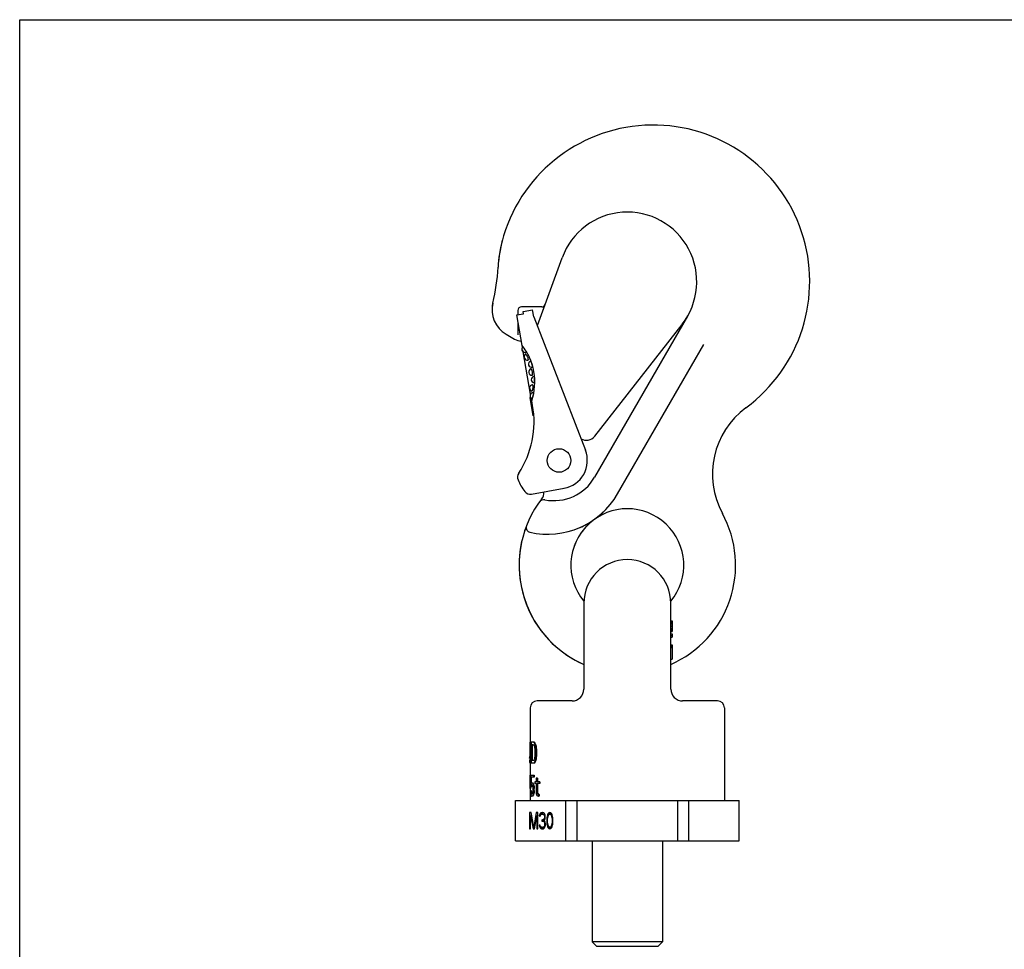
# Model space of a CAD drawing. Units: millimetres. Extents: x 0 to 841, y 0 to 594.
# Drawn here: x 0 to 418, y 199 to 594 of the extents above; entities that cross this region are included whole.
import ezdxf

# ---------------------------------------------------------------- set-up
doc = ezdxf.new("R2010")
doc.units = ezdxf.units.MM
doc.header["$LTSCALE"] = 46.255
doc.layers.get('0').update_dxf_attribs({"linetype": 'CONTINUOUS'})
for name, color, linetype in [('AUSFORMSCHRAEGEN', 7, 'CONTINUOUS'), ('BEZUGSACHSEN', 7, 'CONTINUOUS'), ('FASEN', 7, 'CONTINUOUS'), ('KONSTRUKTIONSELEMENTE', 7, 'CONTINUOUS'), ('RUNDUNGEN', 7, 'CONTINUOUS')]:
    doc.layers.add(name, color=color, linetype=linetype)

msp = doc.modelspace()

# ---------------------------------------------------------------- linework, layer by layer
at = {"color": 7, "linetype": 'CONTINUOUS'}
for p, q in [((0, 0), (0, 594)), ((0, 594), (841, 594)), ((276.68, 338.66), (277.18, 338.66)), ((276.68, 338.54), (277.18, 338.54)), ((276.68, 338.41), (277.18, 338.41)), ((276.68, 337.91), (277.18, 337.91)), ((276.68, 337.41), (277.18, 337.41)), ((276.68, 336.54), (277.18, 336.54)), ((276.68, 336.29), (277.18, 336.29)), ((276.68, 335.41), (277.18, 335.41)), ((276.68, 334.91), (277.18, 334.91)), ((277.18, 338.66), (277.18, 334.16)), ((276.68, 334.41), (277.18, 334.41)), ((276.68, 334.29), (277.18, 334.29)), ((276.68, 334.16), (277.18, 334.16)), ((276.68, 333.16), (277.18, 333.16)), ((276.68, 332.41), (277.18, 332.41)), ((276.68, 331.66), (277.18, 331.66)), ((277.18, 333.16), (277.18, 331.66)), ((276.68, 328.46), (277.18, 328.46)), ((276.68, 328.45), (277.18, 328.45)), ((276.68, 327.93), (277.18, 327.93)), ((276.68, 327.28), (277.18, 327.28)), ((277.18, 328.45), (277.18, 322.4)), ((276.68, 322.4), (277.18, 322.4)), ((216.93, 301.64), (216.93, 287.14)), ((299.43, 301.64), (299.43, 262.27)), ((218.53, 287.14), (216.69, 287.14)), ((216.69, 287.14), (216.69, 281.2)), ((216.9, 287.14), (216.9, 281.2)), ((217.03, 287.14), (217.03, 281.2)), ((217.26, 287.14), (217.26, 278.14)), ((218.27, 285.99), (217.46, 285.99)), ((217.46, 285.99), (217.46, 279.29)), ((217.72, 285.99), (217.72, 279.29)), ((218.81, 286.95), (218.55, 286.95)), ((219.06, 286.57), (218.79, 286.57)), ((219.32, 285.8), (219.05, 285.8)), ((219.45, 285.03), (219.18, 285.03)), ((216.88, 280.44), (216.68, 280.44)), ((216.68, 280.34), (216.68, 280.44)), ((216.9, 281.2), (216.69, 281.2)), ((217.26, 281.2), (217.03, 281.2)), ((218.86, 284.08), (218.86, 281.2)), ((219.52, 284.08), (219.25, 284.08)), ((219.25, 284.08), (219.25, 281.2)), ((219.52, 281.2), (219.25, 281.2)), ((219.52, 284.08), (219.52, 281.2)), ((216.68, 279.48), (216.68, 278.68)), ((216.85, 279.86), (216.69, 279.86)), ((216.8, 279.48), (216.69, 279.48)), ((216.75, 279.29), (216.72, 279.29)), ((217, 278.14), (216.72, 278.14)), ((217.07, 278.33), (216.82, 278.33)), ((217.13, 278.72), (216.88, 278.72)), ((216.93, 278.14), (216.93, 268.35)), ((217.22, 279.48), (216.96, 279.48)), ((217.26, 280.25), (217.01, 280.25)), ((218.53, 278.14), (217.26, 278.14)), ((218.27, 279.29), (217.46, 279.29)), ((218.81, 278.33), (218.55, 278.33)), ((219.06, 278.72), (218.79, 278.72)), ((219.32, 279.48), (219.05, 279.48)), ((219.45, 280.25), (219.18, 280.25)), ((216.93, 272.37), (216.71, 272.37)), ((216.93, 272.95), (216.74, 272.95)), ((216.93, 273.14), (216.8, 273.14)), ((216.99, 273.14), (218.53, 273.14)), ((216.99, 273.14), (216.99, 268.16)), ((218.53, 272.18), (217.11, 272.18)), ((217.11, 272.18), (217.11, 269.12)), ((217.36, 272.18), (217.36, 269.82)), ((218.27, 273.14), (218.27, 272.18)), ((218.53, 273.14), (218.53, 272.18)), ((216.94, 271.61), (216.69, 271.61)), ((216.94, 271.03), (216.69, 271.03)), ((216.69, 271.03), (216.69, 270.27)), ((216.94, 270.27), (216.69, 270.27)), ((216.94, 269.69), (216.69, 269.69)), ((216.99, 268.35), (216.69, 268.35)), ((216.69, 268.35), (216.69, 267.4)), ((216.93, 268.93), (216.71, 268.93)), ((216.83, 268.35), (216.83, 267.4)), ((216.99, 268.16), (217.42, 268.16)), ((217.08, 268.16), (217.08, 267.4)), ((217.54, 268.74), (217.29, 268.74)), ((217.43, 269.89), (217.91, 269.89)), ((217.66, 268.93), (217.43, 268.93)), ((218.13, 269.69), (217.88, 269.69)), ((218.38, 269.12), (218.12, 269.12)), ((218.53, 268.35), (218.27, 268.35)), ((219.39, 270.27), (218.86, 270.27)), ((218.86, 270.27), (218.86, 269.5)), ((219.39, 269.5), (218.86, 269.5)), ((220.03, 271.8), (219.39, 271.8)), ((219.39, 271.8), (219.39, 270.27)), ((219.39, 269.5), (219.39, 265.67)), ((219.76, 271.8), (219.76, 270.27)), ((220.95, 270.27), (219.76, 270.27)), ((220.95, 269.5), (219.76, 269.5)), ((219.76, 269.5), (219.76, 266.06)), ((220.03, 271.8), (220.03, 270.27)), ((220.03, 269.5), (220.03, 266.06)), ((220.67, 270.27), (220.67, 269.5)), ((220.95, 270.27), (220.95, 269.5)), ((217.08, 267.4), (216.69, 267.4)), ((216.93, 267.4), (216.93, 262.27)), ((217.39, 266.44), (216.99, 266.44)), ((217.45, 265.67), (217.2, 265.67)), ((217.54, 265.29), (217.29, 265.29)), ((217.66, 265.1), (217.43, 265.1)), ((217.91, 264.14), (217.43, 264.14)), ((218.13, 264.33), (217.88, 264.33)), ((218.12, 266.82), (218.12, 267.2)), ((218.38, 264.91), (218.12, 264.91)), ((218.53, 265.67), (218.27, 265.67)), ((218.64, 267.4), (218.38, 267.4)), ((218.38, 266.63), (218.38, 267.4)), ((218.64, 266.63), (218.38, 266.63)), ((218.64, 266.63), (218.64, 267.4)), ((220.03, 266.06), (219.76, 266.06)), ((220.11, 265.48), (219.84, 265.48)), ((220.35, 265.1), (220.08, 265.1)), ((220.77, 264.91), (220.5, 264.91)), ((220.5, 264.91), (220.5, 264.14)), ((220.77, 264.14), (220.5, 264.14)), ((220.77, 264.91), (220.77, 264.14)), ((217.31, 257.27), (216.66, 257.27)), ((216.66, 257.27), (216.66, 250.27)), ((217.1, 255.78), (217.57, 255.78)), ((217.1, 255.78), (218.12, 250.27)), ((217.1, 250.27), (217.1, 255.78)), ((218.41, 251.01), (217.31, 257.27)), ((217.52, 256.07), (217.52, 255.78)), ((219.5, 257.27), (218.41, 251.01)), ((218.7, 250.27), (219.72, 255.78)), ((220.16, 257.27), (219.5, 257.27)), ((219.72, 255.78), (220.16, 255.78)), ((219.72, 255.78), (219.72, 250.27)), ((220.16, 256.07), (220.11, 255.78)), ((220.16, 250.27), (220.16, 257.27)), ((220.89, 256.22), (220.81, 255.63)), ((220.81, 255.63), (221.18, 255.63)), ((221.18, 256.82), (220.89, 256.22)), ((220.89, 256.22), (221.43, 256.22)), ((221.47, 257.12), (221.18, 256.82)), ((221.18, 256.82), (222.05, 256.82)), ((221.18, 255.63), (221.32, 256.07)), ((221.32, 256.07), (221.54, 256.37)), ((221.98, 257.27), (221.47, 257.12)), ((221.47, 257.12), (222.34, 257.12)), ((221.54, 256.37), (221.91, 256.52)), ((222.05, 256.82), (221.9, 256.52)), ((221.91, 256.52), (223.07, 256.52)), ((222.13, 257.27), (221.98, 257.27)), ((222.34, 257.12), (222.05, 256.82)), ((222.64, 257.12), (222.13, 257.27)), ((222.2, 256.52), (222.56, 256.37)), ((222.49, 257.16), (222.34, 257.12)), ((222.56, 256.37), (223.15, 256.37)), ((222.56, 256.37), (222.78, 256.07)), ((222.93, 256.82), (222.64, 257.12)), ((222.78, 256.07), (223.24, 256.07)), ((222.78, 256.07), (222.93, 255.63)), ((222.93, 255.33), (222.78, 254.73)), ((223.22, 256.22), (222.93, 256.82)), ((222.93, 255.63), (223.29, 255.63)), ((222.93, 255.63), (222.93, 255.33)), ((222.93, 255.33), (223.29, 255.33)), ((223.29, 255.63), (223.22, 256.22)), ((223.22, 254.73), (223.29, 255.33)), ((223.29, 255.33), (223.29, 255.63)), ((224.1, 255.63), (224.02, 255.18)), ((224.24, 256.22), (224.1, 255.63)), ((224.1, 255.63), (224.53, 255.63)), ((224.46, 256.67), (224.24, 256.22)), ((224.24, 256.22), (224.79, 256.22)), ((224.39, 255.18), (224.68, 256.07)), ((224.82, 257.12), (224.46, 256.67)), ((224.46, 256.67), (225.33, 256.67)), ((224.68, 256.07), (224.9, 256.37)), ((225.26, 257.27), (224.82, 257.12)), ((224.82, 257.12), (225.69, 257.12)), ((224.9, 256.37), (225.26, 256.52)), ((225.7, 257.12), (225.26, 257.27)), ((225.33, 256.67), (225.26, 256.52)), ((225.26, 256.52), (225.63, 256.37)), ((225.26, 256.52), (226.13, 256.52)), ((225.69, 257.12), (225.33, 256.67)), ((225.63, 256.37), (226.21, 256.37)), ((225.63, 256.37), (225.85, 256.07)), ((226.06, 256.67), (225.7, 257.12)), ((225.85, 256.07), (226.32, 256.07)), ((225.85, 256.07), (226.14, 255.18)), ((226.28, 256.22), (226.06, 256.67)), ((226.43, 255.63), (226.28, 256.22)), ((226.5, 255.18), (226.43, 255.63)), ((218.41, 251.01), (218.84, 251.01)), ((221.11, 251.9), (220.74, 251.9)), ((220.74, 251.9), (220.81, 251.46)), ((220.81, 251.46), (221.25, 251.46)), ((220.81, 251.46), (220.96, 251.01)), ((220.96, 251.01), (221.83, 251.01)), ((220.96, 251.01), (221.18, 250.71)), ((221.18, 251.61), (221.11, 251.9)), ((221.32, 251.31), (221.18, 251.61)), ((221.47, 251.16), (221.32, 251.31)), ((221.84, 251.01), (221.47, 251.16)), ((221.83, 251.01), (222.05, 250.71)), ((221.84, 251.01), (223.14, 251.01)), ((221.91, 254.14), (222.98, 254.14)), ((221.91, 254.14), (221.91, 253.54)), ((221.91, 253.54), (223.07, 253.54)), ((222.64, 254.44), (222.2, 254.14)), ((222.2, 253.54), (222.64, 253.39)), ((222.64, 251.16), (222.27, 251.01)), ((222.78, 254.73), (222.64, 254.44)), ((222.64, 254.44), (223.12, 254.44)), ((222.64, 253.39), (223.2, 253.39)), ((222.64, 253.39), (222.86, 253.1)), ((222.78, 251.31), (222.64, 251.16)), ((222.64, 251.16), (223.2, 251.16)), ((222.77, 254.14), (222.77, 253.54)), ((222.78, 254.73), (223.22, 254.73)), ((222.78, 253.84), (223.07, 254.29)), ((223.15, 253.54), (222.78, 253.84)), ((222.93, 251.61), (222.78, 251.31)), ((222.78, 251.31), (223.25, 251.31)), ((222.86, 253.1), (223.29, 253.1)), ((222.86, 253.1), (223, 252.5)), ((223, 251.9), (222.93, 251.61)), ((222.93, 251.61), (223.32, 251.61)), ((222.93, 250.71), (223.15, 251.01)), ((223, 252.5), (223.37, 252.5)), ((223, 252.5), (223, 251.9)), ((223, 251.9), (223.37, 251.9)), ((223.07, 254.29), (223.22, 254.73)), ((223.07, 253.54), (223.16, 253.51)), ((223.29, 253.1), (223.15, 253.54)), ((223.15, 251.01), (223.29, 251.46)), ((223.37, 252.5), (223.29, 253.1)), ((223.29, 251.46), (223.37, 251.9)), ((223.37, 251.9), (223.37, 252.5)), ((224.02, 255.18), (223.95, 254.44)), ((223.95, 254.44), (224.33, 254.44)), ((223.95, 254.44), (223.95, 253.1)), ((223.95, 253.1), (224.33, 253.1)), ((223.95, 253.1), (224.02, 252.35)), ((224.02, 255.18), (224.39, 255.18)), ((224.02, 252.35), (224.39, 252.35)), ((224.02, 252.35), (224.1, 251.9)), ((224.1, 251.9), (224.53, 251.9)), ((224.1, 251.9), (224.24, 251.31)), ((224.24, 251.31), (224.79, 251.31)), ((224.24, 251.31), (224.46, 250.86)), ((224.31, 254.29), (224.39, 255.18)), ((224.31, 253.24), (224.31, 254.29)), ((224.39, 252.35), (224.31, 253.24)), ((224.68, 251.46), (224.39, 252.35)), ((224.9, 251.16), (224.68, 251.46)), ((225.26, 251.01), (224.9, 251.16)), ((225.63, 251.16), (225.26, 251.01)), ((225.26, 251.01), (226.13, 251.01)), ((225.85, 251.46), (225.63, 251.16)), ((225.63, 251.16), (226.21, 251.16)), ((226.14, 252.35), (225.85, 251.46)), ((225.85, 251.46), (226.32, 251.46)), ((226.06, 250.86), (226.28, 251.31)), ((226.14, 255.18), (226.5, 255.18)), ((226.14, 255.18), (226.21, 254.29)), ((226.21, 253.24), (226.14, 252.35)), ((226.14, 252.35), (226.5, 252.35)), ((226.21, 254.29), (226.57, 254.29)), ((226.21, 254.29), (226.21, 253.24)), ((226.21, 253.24), (226.57, 253.24)), ((226.28, 251.31), (226.43, 251.9)), ((226.43, 251.9), (226.5, 252.35)), ((226.57, 254.44), (226.5, 255.18)), ((226.5, 252.35), (226.57, 253.1)), ((226.57, 253.1), (226.57, 254.44)), ((216.66, 250.27), (217.1, 250.27)), ((218.12, 250.27), (218.7, 250.27)), ((219.72, 250.27), (220.16, 250.27)), ((221.18, 250.71), (222.05, 250.71)), ((221.18, 250.71), (221.47, 250.41)), ((221.47, 250.41), (222.34, 250.41)), ((221.47, 250.41), (221.76, 250.27)), ((221.76, 250.27), (222.35, 250.27)), ((222.05, 250.71), (222.34, 250.41)), ((222.34, 250.41), (222.49, 250.34)), ((222.35, 250.27), (222.64, 250.41)), ((222.64, 250.41), (222.93, 250.71)), ((224.46, 250.86), (225.33, 250.86)), ((224.46, 250.86), (224.82, 250.41)), ((224.82, 250.41), (225.69, 250.41)), ((224.82, 250.41), (225.26, 250.27)), ((225.26, 251.01), (225.33, 250.86)), ((225.26, 250.27), (225.7, 250.41)), ((225.33, 250.86), (225.69, 250.41)), ((225.7, 250.41), (226.06, 250.86)), ((243.18, 245.27), (243.18, 202.27)), ((273.18, 245.27), (273.18, 202.27))]:
    msp.add_line(p, q, dxfattribs=at)
for centre, start, end in [((214.75, 454.06), 158.2788, 179.4263), ((214.75, 454.06), 190, 234.2172), ((218.25, 434.2), 145.7828, 204.9663)]:
    msp.add_arc(centre, 1.4, start, end, dxfattribs=at)
for centre, major_axis, ratio, start_param, end_param in [((258.18, 289.46), (41.5, 0), 0.204255, -2.863943, -2.840371), ((258.18, 288.9), (41.5, 0), 0.255319, -2.863943, -2.845099), ((258.18, 294.06), (41.5, 0), 0.680851, -2.845099, -2.830895), ((258.18, 289.46), (41.25, 0), 0.204255, -2.862215, -2.838488), ((258.18, 293.24), (41.5, 0), 0.510639, -2.840371, -2.82139), ((258.18, 304.85), (0, 63.57), 0.652778, -4.401691, -4.392186), ((258.18, 299.91), (0, 42.38), 0.979166, -4.392186, -4.373084), ((258.18, 338.2), (0, 169.53), 0.244791, -4.392186, -4.387422), ((258.18, 293.24), (41.25, 0), 0.510639, -2.838488, -2.819379), ((258.18, 314.01), (0, 84.77), 0.489584, -4.373084, -4.363486), ((258.18, 299.91), (0, 42.13), 0.979166, -4.390176, -4.370945), ((258.18, 357.48), (0, 211.92), 0.195832, -4.363486, -4.358674), ((258.18, 314.01), (0, 84.26), 0.489584, -4.370945, -4.36128), ((258.18, 357.48), (0, 210.64), 0.195832, -4.36128, -4.356435), ((258.18, 280.18), (0, 169.53), 0.244791, 1.564772, 1.56929), ((258.18, 280.34), (0, 63.57), 0.652779, -4.712389, -4.704859), ((258.18, 274.22), (0, 63.57), 0.652777, 1.472748, 1.481824), ((258.18, 263.84), (0, 169.53), 0.244792, 1.468207, 1.472748), ((258.18, 253.76), (0, 211.91), 0.195834, 1.440913, 1.445468), ((258.18, 260.43), (0, 63.57), 0.652779, 1.250594, 1.260099), ((258.18, 227.08), (0, 169.53), 0.244791, 1.24583, 1.250594), ((258.18, 207.8), (0, 211.92), 0.195833, 1.217081, 1.221893), ((258.18, 207.8), (0, 210.64), 0.195833, 1.214842, 1.219687), ((258.18, 278.68), (41.5, 0), 0.510638, -3.141593, -3.125026), ((258.18, 280.08), (41.5, 0), 0.680851, -3.134062, -3.120507), ((258.18, 279.7), (41.5, 0), 0.255319, -3.120507, -3.102426), ((258.18, 278.47), (41.5, 0), 0.204255, -3.125026, -3.102426), ((258.18, 278.68), (41.5, 0), 0.255319, 3.06622, 3.084332), ((258.18, 277.66), (41.5, 0), 0.204255, 3.061688, 3.084332), ((258.18, 277.35), (41.5, 0), 0.680851, 3.05262, 3.06622), ((258.18, 276.64), (41.5, 0), 0.510638, 3.043544, 3.061688), ((258.18, 274.57), (0, 42.38), 0.979167, 1.454571, 1.472748), ((258.18, 269.65), (0, 84.77), 0.489583, 1.445468, 1.454571), ((258.18, 277.66), (41.25, 0), 0.204255, 3.061203, 3.083985), ((258.18, 276.64), (41.25, 0), 0.510638, 3.042948, 3.061203), ((258.18, 274.57), (0, 42.13), 0.979167, 1.453863, 1.472152), ((258.18, 269.65), (0, 84.26), 0.489583, 1.445494, 1.453863), ((258.18, 276.39), (41.5, 0), 0.255319, 2.845099, 2.863943), ((258.18, 275.82), (41.5, 0), 0.204255, 2.840371, 2.863943), ((258.18, 271.23), (41.5, 0), 0.680851, 2.830895, 2.845099), ((258.18, 275.82), (41.25, 0), 0.204255, 2.838488, 2.862215), ((258.18, 272.05), (41.5, 0), 0.510639, 2.82139, 2.840371), ((258.18, 265.37), (0, 42.38), 0.979166, 1.231492, 1.250594), ((258.18, 272.05), (41.25, 0), 0.510639, 2.819379, 2.838488), ((258.18, 251.27), (0, 84.77), 0.489584, 1.221893, 1.231492), ((258.18, 265.37), (0, 42.13), 0.979166, 1.229352, 1.248583), ((258.18, 251.27), (0, 84.26), 0.489584, 1.219687, 1.229352), ((258.18, 270.5), (0, 56.51), 0.734375, 1.537658, 1.551217), ((258.18, 271.32), (41.5, 0), 0.765957, 3.090365, 3.108454), ((258.18, 272.52), (41.5, 0), 0.204255, 3.06773, 3.090365), ((258.18, 269.12), (0, 127.15), 0.32639, 1.551217, 1.555736), ((258.18, 272.18), (0, 127.15), 0.32639, -4.697328, -4.692809), ((258.18, 270.8), (0, 56.51), 0.734375, -4.692809, -4.67925), ((258.18, 269.98), (41.5, 0), 0.765957, -3.108454, -3.090365), ((258.18, 265.48), (41.5, 0), 0.612765, 2.975163, 2.998028), ((258.18, 263.33), (41.5, 0), 0.765958, 2.97058, 2.988891), ((258.18, 268.29), (41.5, 0), 0.204256, 2.95221, 2.975163), ((258.18, 266.93), (41.5, 0), 0.255319, 2.95221, 2.97058), ((258.18, 263.33), (41.25, 0), 0.765958, 2.969533, 2.987959), ((258.18, 266.93), (41.25, 0), 0.255319, 9.235591, 9.252718), ((258.18, 271.71), (41.5, 0), 0.204255, -2.924531, -2.901336), ((258.18, 271.21), (41.5, 0), 0.255319, -2.924531, -2.905985), ((258.18, 275.33), (41.5, 0), 0.680851, -2.905985, -2.892022), ((258.18, 275.75), (41.5, 0), 0.612765, -2.901336, -2.878009), ((258.18, 271.71), (41.25, 0), 0.204255, -2.923194, -2.899851), ((258.18, 284.06), (0, 63.57), 0.652775, -4.462818, -4.453482), ((258.18, 300.33), (0, 127.15), 0.326391, -4.453482, -4.448805), ((258.18, 283.84), (0, 56.51), 0.734375, -4.448805, -4.434739), ((258.18, 275.75), (41.25, 0), 0.612765, -2.899851, -2.876373), ((258.18, 297.4), (0, 105.96), 0.391665, -4.434739, -4.42533), ((258.18, 283.84), (0, 56.17), 0.734375, -4.447169, -4.433011), ((258.18, 297.4), (0, 105.32), 0.391665, -4.433011, -4.423541), ((258.18, 276.65), (0, 84.77), 0.489584, -4.591614, -4.582506), ((258.18, 272.99), (0, 56.51), 0.734375, 1.700679, 1.714361), ((258.18, 268.55), (41.5, 0), 0.612765, -2.998028, -2.975163), ((258.18, 278.95), (0, 84.77), 0.489584, -4.564257, -4.555115), ((258.18, 270.1), (41.5, 0), 0.680851, -2.984319, -2.97058), ((258.18, 265.74), (41.5, 0), 0.204256, -2.975163, -2.95221), ((258.18, 267.09), (41.5, 0), 0.255319, -2.97058, -2.95221), ((258.18, 278.95), (0, 84.26), 0.489584, -4.563353, -4.554154), ((258.18, 270.1), (41.25, 0), 0.680851, -2.983357, -2.969533), ((258.18, 267.09), (41.25, 0), 0.255319, -2.969533, -2.952406), ((258.18, 262.82), (41.5, 0), 0.255319, 2.905985, 2.924531), ((258.18, 262.32), (41.5, 0), 0.204255, 2.901336, 2.924531), ((258.18, 258.69), (41.5, 0), 0.680851, 2.892022, 2.905985), ((258.18, 258.28), (41.5, 0), 0.612765, 2.878009, 2.901336), ((258.18, 262.32), (41.25, 0), 0.204255, 2.899851, 2.923194), ((258.18, 249.97), (0, 63.57), 0.652775, 1.311889, 1.321226), ((258.18, 233.69), (0, 127.15), 0.326391, 1.307213, 1.311889), ((258.18, 250.18), (0, 56.51), 0.734375, 1.293146, 1.307213), ((258.18, 258.28), (41.25, 0), 0.612765, 2.876373, 2.899851), ((258.18, 236.63), (0, 105.96), 0.391665, 1.283738, 1.293146), ((258.18, 250.18), (0, 56.17), 0.734375, 1.291419, 1.305577), ((258.18, 236.63), (0, 105.32), 0.391665, 1.281948, 1.291419), ((258.18, 295.8), (0, 84.77), 0.489581, -4.349024, -4.339338), ((258.18, 275.2), (41.5, 0), 0.680851, -2.768542, -2.753945), ((258.18, 314.12), (0, 127.15), 0.326391, -4.324741, -4.319856), ((258.18, 269.86), (41.5, 0), 0.340426, -2.753945, -2.73926), ((258.18, 276.29), (41.5, 0), 0.680851, -2.749059, -2.734344), ((258.18, 267.1), (41.5, 0), 0.170213, -2.73926, -2.709607), ((258.18, 314.12), (0, 126.38), 0.326391, -4.322265, -4.317345), ((258.18, 268.46), (41.5, 0), 0.204256, -2.734344, -2.709607), ((258.18, 276.29), (41.25, 0), 0.680851, -2.746549, -2.731728), ((258.18, 268.46), (41.25, 0), 0.204256, -2.731728, -2.706811)]:
    msp.add_ellipse(centre, major_axis=major_axis, ratio=ratio, start_param=start_param, end_param=end_param, dxfattribs=at)
at = {"layer": 'AUSFORMSCHRAEGEN', "color": 7, "linetype": 'CONTINUOUS'}
for p, q in [((213.6, 454.84), (213.46, 455.63)), ((217.1, 434.99), (213.94, 452.93)), ((217.95, 430.17), (217.44, 433.07)), ((217.48, 392.52), (231.27, 394.95))]:
    msp.add_line(p, q, dxfattribs=at)
msp.add_circle((229.18, 406.77), 5, dxfattribs=at)
for centre, radius, start, end in [((193.41, 440.06), 25.45, 341.9093, 10.0047), ((178.56, 423.22), 40, 326.8082, 10), ((229.18, 406.77), 12, 280, 21.1599), ((214.54, 399.68), 3, 146.8082, 201.6438), ((230.34, 405.95), 20, 201.6438, 218.0725), ((216.96, 395.47), 3, 218.0725, 280)]:
    msp.add_arc(centre, radius, start, end, dxfattribs=at)
at = {"layer": 'BEZUGSACHSEN', "color": 7, "linetype": 'CONTINUOUS'}
for p, q in [((220, 464.11), (230.46, 492.86)), ((211.68, 470.48), (211.68, 468.67)), ((221.82, 471.98), (213.18, 471.98)), ((211.68, 465.7), (211.68, 460.11)), ((283.73, 468.02), (244.29, 399.7)), ((244.32, 417.11), (281.43, 464.6)), ((206.68, 460.37), (210.3, 458.28)), ((254.03, 392.57), (290.65, 456))]:
    msp.add_line(p, q, dxfattribs=at)
for centre, radius, start, end in [((269.18, 482.77), 66.5, 306.3343, 163.0426), ((258.18, 482.77), 29.5, 322, 160), ((258.18, 486.12), 55, 163.0426, 177.1902), ((123.35, 492.74), 80, 346.1826, 357.1899), ((212.68, 470.77), 12, 166.1822, 240.0004), ((221.82, 473.48), 1.5, 270, 340), ((213.18, 470.48), 1.5, 90.0017, 180.0002), ((163.62, 484.64), 60, 339.7998, 340), ((213.3, 463.48), 6, 239.9998, 268.3722), ((214.75, 454.06), 1.4, 134.6154, 291.118), ((215.73, 450.82), 1.4, 129.5457, 281.2556), ((217.59, 447.74), 1.4, 113.2017, 281.8909), ((217.69, 444.34), 1.4, 108.9596, 271.0248), ((218.76, 441.12), 1.4, 98.1111, 266.7964), ((218.06, 437.58), 1.4, 98.7423, 250.445), ((218.25, 434.2), 1.4, 88.882, 245.3846), ((329.32, 401), 35, 126.3343, 208.568), ((240.78, 419.88), 4.5, 239.1874, 322), ((226.97, 409.7), 20, 259.0282, 330), ((218.21, 393.13), 4.5, 322.3244, 3.9093), ((258.18, 362.27), 46, 142.3244, 246.2803), ((224.37, 409.7), 34.25, 257.1418, 330), ((222.72, 387.8), 2.3, 79.0282, 144.2415), ((258.18, 362.27), 24, 320.3734, 219.619), ((258.18, 362.27), 46, 293.7156, 28.568), ((217.19, 378.25), 2, 158.6926, 257.1418)]:
    msp.add_arc(centre, radius, start, end, dxfattribs=at)
for points, knots in [([(214.62, 454.04), (214.53, 454.18), (214.35, 454.44), (214.1, 454.76), (213.91, 454.96), (213.82, 455.05), (213.77, 455.06), (213.76, 455.05)], [0, 0, 0, 0, 0.382412, 0.703065, 0.915685, 0.972703, 1, 1, 1, 1]), ([(215.27, 452.76), (215.28, 452.76), (215.28, 452.79), (215.28, 452.83), (215.26, 452.9), (215.21, 453.01), (215.1, 453.25), (214.9, 453.6), (214.72, 453.88), (214.62, 454.04)], [0, 0, 0, 0, 0.026812, 0.05139, 0.084563, 0.1765, 0.300139, 0.622273, 1, 1, 1, 1]), ([(215.78, 450.83), (215.7, 450.99), (215.58, 451.22), (215.39, 451.5), (215.25, 451.67), (215.13, 451.8), (215.02, 451.89), (214.92, 451.93), (214.85, 451.91), (214.83, 451.89)], [0, 0, 0, 0, 0.361985, 0.526021, 0.670343, 0.790274, 0.88281, 0.949204, 1, 1, 1, 1]), ([(216.01, 449.45), (216.03, 449.45), (216.09, 449.49), (216.12, 449.59), (216.12, 449.73), (216.1, 449.9), (216.06, 450.11), (215.96, 450.42), (215.86, 450.67), (215.78, 450.83)], [0, 0, 0, 0, 0.051027, 0.116917, 0.208715, 0.327925, 0.471856, 0.635996, 1, 1, 1, 1]), ([(217.62, 447.74), (217.57, 447.91), (217.46, 448.22), (217.31, 448.59), (217.21, 448.82), (217.14, 448.93), (217.1, 449), (217.05, 449.03), (217.04, 449.02)], [0, 0, 0, 0, 0.377209, 0.697458, 0.820701, 0.912986, 0.971743, 1, 1, 1, 1]), ([(217.88, 446.37), (217.9, 446.37), (217.92, 446.42), (217.91, 446.5), (217.9, 446.63), (217.86, 446.88), (217.77, 447.25), (217.67, 447.57), (217.62, 447.74)], [0, 0, 0, 0, 0.028411, 0.087272, 0.179495, 0.30257, 0.622587, 1, 1, 1, 1]), ([(217.86, 444.37), (217.83, 444.55), (217.77, 444.81), (217.66, 445.12), (217.58, 445.32), (217.49, 445.48), (217.41, 445.6), (217.32, 445.67), (217.26, 445.67), (217.23, 445.66)], [0, 0, 0, 0, 0.359478, 0.522522, 0.66639, 0.786653, 0.880476, 0.948615, 1, 1, 1, 1]), ([(217.71, 442.94), (217.74, 442.94), (217.8, 442.97), (217.85, 443.06), (217.89, 443.2), (217.92, 443.38), (217.93, 443.59), (217.92, 443.93), (217.89, 444.19), (217.86, 444.37)], [0, 0, 0, 0, 0.051382, 0.11948, 0.21329, 0.333562, 0.477544, 0.640597, 1, 1, 1, 1]), ([(218.79, 441.12), (218.78, 441.3), (218.76, 441.63), (218.71, 442.02), (218.67, 442.26), (218.64, 442.39), (218.61, 442.47), (218.58, 442.51), (218.56, 442.5)], [0, 0, 0, 0, 0.377385, 0.697388, 0.820466, 0.9127, 0.971576, 1, 1, 1, 1]), ([(218.68, 439.72), (218.69, 439.72), (218.73, 439.76), (218.74, 439.84), (218.77, 439.97), (218.79, 440.22), (218.8, 440.61), (218.8, 440.94), (218.79, 441.12)], [0, 0, 0, 0, 0.028258, 0.087014, 0.179298, 0.302541, 0.62279, 1, 1, 1, 1]), ([(217.59, 436.27), (217.61, 436.26), (217.68, 436.26), (217.76, 436.34), (217.84, 436.45), (217.91, 436.62), (217.98, 436.82), (218.06, 437.15), (218.1, 437.41), (218.12, 437.59)], [0, 0, 0, 0, 0.050791, 0.117168, 0.209688, 0.329611, 0.473936, 0.637983, 1, 1, 1, 1]), ([(218.12, 437.59), (218.13, 437.77), (218.15, 438.03), (218.13, 438.36), (218.1, 438.57), (218.06, 438.74), (218.01, 438.87), (217.94, 438.96), (217.88, 438.97), (217.86, 438.97)], [0, 0, 0, 0, 0.363988, 0.528106, 0.672033, 0.791262, 0.883069, 0.948965, 1, 1, 1, 1]), ([(218.12, 434.18), (218.17, 434.36), (218.24, 434.69), (218.3, 435.08), (218.33, 435.34), (218.33, 435.46), (218.33, 435.54), (218.32, 435.58), (218.3, 435.6), (218.29, 435.6)], [0, 0, 0, 0, 0.377727, 0.699861, 0.8235, 0.915437, 0.94861, 0.973188, 1, 1, 1, 1]), ([(217.66, 432.94), (217.67, 432.93), (217.71, 432.96), (217.78, 433.07), (217.88, 433.32), (218, 433.71), (218.08, 434.01), (218.12, 434.18)], [0, 0, 0, 0, 0.027297, 0.084315, 0.296935, 0.617588, 1, 1, 1, 1])]:
    msp.add_open_spline(points, degree=3, knots=knots, dxfattribs=at)
at = {"layer": 'FASEN', "color": 7, "linetype": 'CONTINUOUS'}
for p, q in [((273.18, 202.27), (243.18, 202.27)), ((245.18, 200.27), (243.18, 202.27)), ((271.18, 200.27), (273.18, 202.27)), ((271.18, 200.27), (245.18, 200.27))]:
    msp.add_line(p, q, dxfattribs=at)
at = {"layer": 'KONSTRUKTIONSELEMENTE', "color": 7, "linetype": 'CONTINUOUS'}
for p, q in [((211.18, 468.58), (214.13, 469.1)), ((213.46, 455.63), (211.18, 468.58)), ((213.96, 470.08), (217.9, 470.78)), ((214.13, 469.1), (213.96, 470.08)), ((218.42, 467.82), (217.9, 470.78)), ((218.42, 467.82), (240.38, 411.1)), ((216.99, 433.62), (216.83, 433.59)), ((218.22, 425.73), (216.83, 433.59)), ((218.48, 425.78), (218.22, 425.73)), ((210.68, 262.27), (305.68, 262.27)), ((210.68, 245.27), (210.68, 262.27)), ((232.07, 245.27), (232.07, 262.27)), ((236.8, 245.27), (236.8, 262.27)), ((279.57, 245.27), (279.57, 262.27)), ((284.3, 245.27), (284.3, 262.27)), ((305.68, 245.27), (305.68, 262.27)), ((210.68, 245.27), (305.68, 245.27))]:
    msp.add_line(p, q, dxfattribs=at)
for centre, radius, start, end in [((194.45, 440.41), 24.35, 24.6447, 38.6782), ((194.61, 440.5), 24.17, 20.0006, 24.6061), ((193.35, 440.04), 25.51, 10.0092, 19.9989)]:
    msp.add_arc(centre, radius, start, end, dxfattribs=at)
at = {"layer": 'RUNDUNGEN', "color": 7, "linetype": 'CONTINUOUS'}
for p, q in [((222.13, 469.97), (223.22, 472.97)), ((209.45, 458.78), (210.3, 458.28)), ((239.68, 346.14), (239.68, 309.64)), ((276.68, 309.64), (276.68, 346.14)), ((234.68, 304.64), (219.93, 304.64)), ((296.43, 304.64), (281.68, 304.64))]:
    msp.add_line(p, q, dxfattribs=at)
for centre, radius, start, end in [((269.18, 482.77), 66.5, 306.3343, 163.0426), ((258.18, 486.12), 55, 165.0765, 177.1902), ((212.68, 470.77), 12, 166.1822, 186.7303), ((221.82, 473.48), 1.5, 275.8333, 340), ((163.62, 484.64), 60, 339.7998, 340), ((213.3, 463.48), 6, 239.9998, 268.3722), ((258.18, 362.27), 46, 142.3244, 144.2413), ((222.72, 387.8), 2.3, 79.0282, 84.097), ((224.37, 409.7), 34.25, 306.6322, 317.0195), ((224.37, 409.7), 34.25, 293.5926, 303.9853), ((258.18, 362.27), 46, 293.7182, 28.568), ((258.18, 362.27), 46, 158.6926, 164.4281), ((217.19, 378.25), 2, 158.6926, 257.1417), ((258.18, 362.27), 24, 136.8841, 160.1457), ((258.18, 362.27), 46, 166.8383, 246.281), ((258.18, 346.14), 18.5, 0, 180), ((234.68, 309.64), 5, 270, 0.0008), ((281.68, 309.64), 5, 179.9996, 270), ((219.93, 301.64), 3, 90, 180), ((296.43, 301.64), 3, 0, 90)]:
    msp.add_arc(centre, radius, start, end, dxfattribs=at)

doc.saveas('drawing.dxf')
